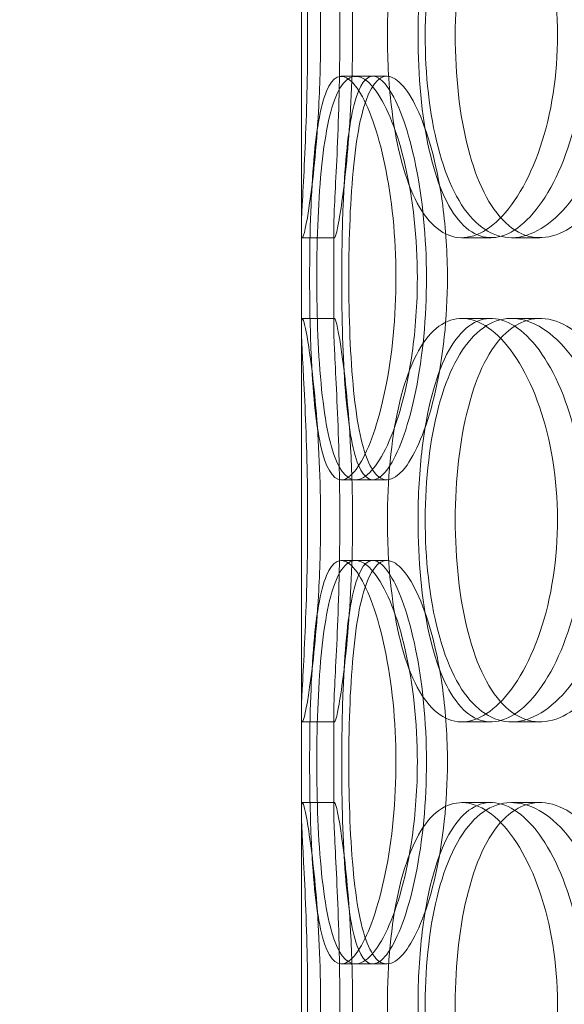
# Model space of a CAD drawing. Units: millimetres. Extents: x 245639 to 279370, y 159113 to 179421.
# Drawn here: x 253877 to 253945, y 173915 to 174037 of the extents above; entities that cross this region are included whole.
import ezdxf

# ---------------------------------------------------------------- set-up
doc = ezdxf.new("R2010")
doc.units = ezdxf.units.MM
doc.linetypes.add('DASHED', pattern=[0])
doc.layers.get('DEFPOINTS').update_dxf_attribs({"color": 250})
doc.layers.add('Hidden (ISO)', color=1, linetype='DASHED', lineweight=18, true_color=0xff0000)
doc.layers.add('kote', color=252, linetype='Continuous', lineweight=9)
doc.styles.get("Standard").update_dxf_attribs({"font": 'ISOCP.SHX'})
doc.styles.add('Styl textu40', font='arial.ttf')
doc.dimstyles.new('VARIABEL-ST', dxfattribs={"dimscale": 40, "dimtxt": 7, "dimasz": 2.5, "dimexe": 1, "dimexo": 1, "dimgap": 0.6, "dimtad": 1, "dimdsep": 46, "dimtxsty": 'Standard', "dimcen": 0, "dimclrd": 256, "dimclre": 256, "dimclrt": 5, "dimadec": 0, "dimazin": 0, "dimtp": 0.1, "dimtm": 0.1, "dimtfac": 0.71, "dimtdec": 3, "dimtmove": 0, "dimatfit": 3, "dimfxl": 1, "dimtzin": 0, "dimarcsym": 0})

# ---------------------------------------------------------------- blocks, each defined once
blk = doc.blocks.new('*D50')
at = {"layer": 'DEFPOINTS', "color": 0, "transparency": 16777216}
for p in [(246350.33, 174325.98), (255750.51, 174325.98), (255750.51, 172564.14)]:
    blk.add_point(p, dxfattribs=at)
at = {"layer": 'kote', "lineweight": -2, "transparency": 16777216}
for p, q in [((246350.33, 174285.98), (246350.33, 172524.14)), ((255750.51, 174285.98), (255750.51, 172524.14)), ((246450.33, 172564.14), (255650.51, 172564.14))]:
    blk.add_line(p, q, dxfattribs=at)
at = {"layer": 'kote', "transparency": 16777216}
for points in [[(246450.33, 172580.81), (246450.33, 172547.47), (246350.33, 172564.14)], [(255650.51, 172580.81), (255650.51, 172547.47), (255750.51, 172564.14)]]:
    blk.add_solid(points, dxfattribs=at)
at = {"layer": 'kote', "transparency": 16777216, "insert": (250901.27, 172690.25), "char_height": 100, "attachment_point": 1, "style": 'Styl textu40'}
blk.add_mtext('9400', dxfattribs=at)

msp = doc.modelspace()

# ---------------------------------------------------------------- linework, layer by layer
at = {"layer": 'Hidden (ISO)', "ltscale": 12.794165}
msp.add_line((253912.19, 173597.75), (253912.19, 174232.75), dxfattribs=at)
at = {"layer": 'Hidden (ISO)', "ltscale": 0.190278}
for p, q in [((253917.12, 174029.75), (253921.03, 174029.75)), ((253916.3, 174009.75), (253912.3, 174009.75)), ((253935.69, 174009.75), (253932.06, 174009.75)), ((253941.75, 174009.75), (253938.23, 174009.75)), ((253912.3, 173999.75), (253916.3, 173999.75)), ((253932.06, 173999.75), (253935.69, 173999.75)), ((253938.23, 173999.75), (253941.75, 173999.75)), ((253921.03, 173979.75), (253917.12, 173979.75)), ((253917.12, 173969.75), (253921.03, 173969.75)), ((253916.3, 173949.75), (253912.3, 173949.75)), ((253935.69, 173949.75), (253932.06, 173949.75)), ((253941.75, 173949.75), (253938.23, 173949.75)), ((253912.3, 173939.75), (253916.3, 173939.75)), ((253932.06, 173939.75), (253935.69, 173939.75)), ((253938.23, 173939.75), (253941.75, 173939.75)), ((253921.03, 173919.75), (253917.12, 173919.75))]:
    msp.add_line(p, q, dxfattribs=at)
at = {"layer": 'Hidden (ISO)', "ltscale": 0.085742}
for p, q in [((253921.03, 174029.75), (253922.78, 174029.75)), ((253922.78, 173979.75), (253921.03, 173979.75)), ((253921.03, 173969.75), (253922.78, 173969.75)), ((253922.78, 173919.75), (253921.03, 173919.75))]:
    msp.add_line(p, q, dxfattribs=at)
at = {"layer": 'Hidden (ISO)', "ltscale": 0.566514}
for p, q in [((253912.19, 173998.8), (253912.19, 174010.7)), ((253916.19, 173998.8), (253916.19, 174010.7)), ((253912.19, 173938.8), (253912.19, 173950.7)), ((253916.19, 173938.8), (253916.19, 173950.7))]:
    msp.add_line(p, q, dxfattribs=at)
at = {"layer": 'Hidden (ISO)', "ltscale": 7.513929}
for points in [[(253914.57, 174034.75), (253914.57, 174039.67), (253914.34, 174044.59), (253913.98, 174048.68), (253913.63, 174052.77), (253913.17, 174056.02), (253912.82, 174057.89), (253912.47, 174059.72), (253912.24, 174060.22), (253912.2, 174059.28), (253912.15, 174058.33), (253912.29, 174055.88), (253912.47, 174052.35), (253912.65, 174048.85), (253912.85, 174044.31), (253912.93, 174039.47), (253913.01, 174034.65), (253912.95, 174029.56), (253912.81, 174025.03), (253912.66, 174020.48), (253912.43, 174016.52), (253912.3, 174013.82), (253912.17, 174011.15), (253912.14, 174009.71), (253912.3, 174009.75), (253912.47, 174009.79), (253912.82, 174011.3), (253913.21, 174014.05), (253913.62, 174016.82), (253914.05, 174020.84), (253914.31, 174025.43), (253914.48, 174028.39), (253914.57, 174031.57), (253914.57, 174034.75)], [(253922.85, 174034.75), (253922.85, 174039.67), (253923.3, 174044.59), (253924.21, 174048.68), (253925.12, 174052.77), (253926.5, 174056.02), (253928.24, 174057.89), (253929.96, 174059.72), (253932.03, 174060.22), (253934.14, 174059.28), (253936.3, 174058.33), (253938.49, 174055.88), (253940.23, 174052.35), (253941.95, 174048.85), (253943.21, 174044.31), (253943.7, 174039.47), (253944.19, 174034.65), (253943.9, 174029.56), (253942.91, 174025.03), (253941.92, 174020.48), (253940.22, 174016.52), (253938.23, 174013.82), (253936.27, 174011.15), (253934.04, 174009.71), (253931.97, 174009.75), (253929.91, 174009.79), (253928.02, 174011.3), (253926.55, 174014.05), (253925.07, 174016.82), (253924.01, 174020.84), (253923.42, 174025.43), (253923.04, 174028.39), (253922.85, 174031.57), (253922.85, 174034.75)], [(253951.51, 174034.75), (253951.51, 174039.67), (253950.63, 174044.59), (253949.08, 174048.68), (253947.54, 174052.77), (253945.34, 174056.02), (253942.97, 174057.89), (253940.64, 174059.72), (253938.16, 174060.22), (253935.97, 174059.28), (253933.72, 174058.33), (253931.78, 174055.88), (253930.36, 174052.35), (253928.96, 174048.85), (253928.06, 174044.31), (253927.71, 174039.47), (253927.36, 174034.65), (253927.55, 174029.56), (253928.28, 174025.03), (253929.02, 174020.48), (253930.3, 174016.52), (253932.05, 174013.82), (253933.78, 174011.15), (253935.97, 174009.71), (253938.32, 174009.75), (253940.68, 174009.79), (253943.19, 174011.3), (253945.37, 174014.05), (253947.57, 174016.82), (253949.41, 174020.84), (253950.47, 174025.43), (253951.15, 174028.39), (253951.51, 174031.57), (253951.51, 174034.75)], [(253913.21, 174004.75), (253913.21, 174009.67), (253913.35, 174014.59), (253913.67, 174018.68), (253913.99, 174022.77), (253914.52, 174026.02), (253915.3, 174027.89), (253916.06, 174029.72), (253917.08, 174030.22), (253918.21, 174029.28), (253919.36, 174028.33), (253920.62, 174025.88), (253921.65, 174022.35), (253922.68, 174018.85), (253923.46, 174014.31), (253923.77, 174009.47), (253924.07, 174004.65), (253923.89, 173999.56), (253923.28, 173995.03), (253922.66, 173990.48), (253921.63, 173986.52), (253920.49, 173983.82), (253919.35, 173981.15), (253918.13, 173979.71), (253917.08, 173979.75), (253916.04, 173979.79), (253915.18, 173981.3), (253914.57, 173984.05), (253913.96, 173986.82), (253913.59, 173990.84), (253913.4, 173995.43), (253913.27, 173998.39), (253913.21, 174001.57), (253913.21, 174004.75)], [(253926.56, 174004.75), (253926.56, 174009.67), (253926.01, 174014.59), (253925.06, 174018.68), (253924.12, 174022.77), (253922.81, 174026.02), (253921.47, 174027.89), (253920.16, 174029.72), (253918.84, 174030.22), (253917.76, 174029.28), (253916.65, 174028.33), (253915.78, 174025.88), (253915.2, 174022.35), (253914.61, 174018.85), (253914.29, 174014.31), (253914.16, 174009.47), (253914.04, 174004.65), (253914.1, 173999.56), (253914.37, 173995.03), (253914.65, 173990.48), (253915.15, 173986.52), (253915.92, 173983.82), (253916.68, 173981.15), (253917.73, 173979.71), (253918.95, 173979.75), (253920.18, 173979.79), (253921.58, 173981.3), (253922.85, 173984.05), (253924.13, 173986.82), (253925.26, 173990.84), (253925.91, 173995.43), (253926.33, 173998.39), (253926.56, 174001.57), (253926.56, 174004.75)], [(253914.57, 173974.75), (253914.57, 173979.67), (253914.34, 173984.59), (253913.98, 173988.68), (253913.63, 173992.77), (253913.17, 173996.02), (253912.82, 173997.89), (253912.47, 173999.72), (253912.24, 174000.22), (253912.2, 173999.28), (253912.15, 173998.33), (253912.29, 173995.88), (253912.47, 173992.35), (253912.65, 173988.85), (253912.85, 173984.31), (253912.93, 173979.47), (253913.01, 173974.65), (253912.95, 173969.56), (253912.81, 173965.03), (253912.66, 173960.48), (253912.43, 173956.52), (253912.3, 173953.82), (253912.17, 173951.15), (253912.14, 173949.71), (253912.3, 173949.75), (253912.47, 173949.79), (253912.82, 173951.3), (253913.21, 173954.05), (253913.62, 173956.82), (253914.05, 173960.84), (253914.31, 173965.43), (253914.48, 173968.39), (253914.57, 173971.57), (253914.57, 173974.75)], [(253922.85, 173974.75), (253922.85, 173979.67), (253923.3, 173984.59), (253924.21, 173988.68), (253925.12, 173992.77), (253926.5, 173996.02), (253928.24, 173997.89), (253929.96, 173999.72), (253932.03, 174000.22), (253934.14, 173999.28), (253936.3, 173998.33), (253938.49, 173995.88), (253940.23, 173992.35), (253941.95, 173988.85), (253943.21, 173984.31), (253943.7, 173979.47), (253944.19, 173974.65), (253943.9, 173969.56), (253942.91, 173965.03), (253941.92, 173960.48), (253940.22, 173956.52), (253938.23, 173953.82), (253936.27, 173951.15), (253934.04, 173949.71), (253931.97, 173949.75), (253929.91, 173949.79), (253928.02, 173951.3), (253926.55, 173954.05), (253925.07, 173956.82), (253924.01, 173960.84), (253923.42, 173965.43), (253923.04, 173968.39), (253922.85, 173971.57), (253922.85, 173974.75)], [(253951.51, 173974.75), (253951.51, 173979.67), (253950.63, 173984.59), (253949.08, 173988.68), (253947.54, 173992.77), (253945.34, 173996.02), (253942.97, 173997.89), (253940.64, 173999.72), (253938.16, 174000.22), (253935.97, 173999.28), (253933.72, 173998.33), (253931.78, 173995.88), (253930.36, 173992.35), (253928.96, 173988.85), (253928.06, 173984.31), (253927.71, 173979.47), (253927.36, 173974.65), (253927.55, 173969.56), (253928.28, 173965.03), (253929.02, 173960.48), (253930.3, 173956.52), (253932.05, 173953.82), (253933.78, 173951.15), (253935.97, 173949.71), (253938.32, 173949.75), (253940.68, 173949.79), (253943.19, 173951.3), (253945.37, 173954.05), (253947.57, 173956.82), (253949.41, 173960.84), (253950.47, 173965.43), (253951.15, 173968.39), (253951.51, 173971.57), (253951.51, 173974.75)], [(253913.21, 173944.75), (253913.21, 173949.67), (253913.35, 173954.59), (253913.67, 173958.68), (253913.99, 173962.77), (253914.52, 173966.02), (253915.3, 173967.89), (253916.06, 173969.72), (253917.08, 173970.22), (253918.21, 173969.28), (253919.36, 173968.33), (253920.62, 173965.88), (253921.65, 173962.35), (253922.68, 173958.85), (253923.46, 173954.31), (253923.77, 173949.47), (253924.07, 173944.65), (253923.89, 173939.56), (253923.28, 173935.03), (253922.66, 173930.48), (253921.63, 173926.52), (253920.49, 173923.82), (253919.35, 173921.15), (253918.13, 173919.71), (253917.08, 173919.75), (253916.04, 173919.79), (253915.18, 173921.3), (253914.57, 173924.05), (253913.96, 173926.82), (253913.59, 173930.84), (253913.4, 173935.43), (253913.27, 173938.39), (253913.21, 173941.57), (253913.21, 173944.75)], [(253926.56, 173944.75), (253926.56, 173949.67), (253926.01, 173954.59), (253925.06, 173958.68), (253924.12, 173962.77), (253922.81, 173966.02), (253921.47, 173967.89), (253920.16, 173969.72), (253918.84, 173970.22), (253917.76, 173969.28), (253916.65, 173968.33), (253915.78, 173965.88), (253915.2, 173962.35), (253914.61, 173958.85), (253914.29, 173954.31), (253914.16, 173949.47), (253914.04, 173944.65), (253914.1, 173939.56), (253914.37, 173935.03), (253914.65, 173930.48), (253915.15, 173926.52), (253915.92, 173923.82), (253916.68, 173921.15), (253917.73, 173919.71), (253918.95, 173919.75), (253920.18, 173919.79), (253921.58, 173921.3), (253922.85, 173924.05), (253924.13, 173926.82), (253925.26, 173930.84), (253925.91, 173935.43), (253926.33, 173938.39), (253926.56, 173941.57), (253926.56, 173944.75)], [(253914.57, 173914.75), (253914.57, 173919.67), (253914.34, 173924.59), (253913.98, 173928.68), (253913.63, 173932.77), (253913.17, 173936.02), (253912.82, 173937.89), (253912.47, 173939.72), (253912.24, 173940.22), (253912.2, 173939.28), (253912.15, 173938.33), (253912.29, 173935.88), (253912.47, 173932.35), (253912.65, 173928.85), (253912.85, 173924.31), (253912.93, 173919.47), (253913.01, 173914.65), (253912.95, 173909.56), (253912.81, 173905.03), (253912.66, 173900.48), (253912.43, 173896.52), (253912.3, 173893.82), (253912.17, 173891.15), (253912.14, 173889.71), (253912.3, 173889.75), (253912.47, 173889.79), (253912.82, 173891.3), (253913.21, 173894.05), (253913.62, 173896.82), (253914.05, 173900.84), (253914.31, 173905.43), (253914.48, 173908.39), (253914.57, 173911.57), (253914.57, 173914.75)], [(253922.85, 173914.75), (253922.85, 173919.67), (253923.3, 173924.59), (253924.21, 173928.68), (253925.12, 173932.77), (253926.5, 173936.02), (253928.24, 173937.89), (253929.96, 173939.72), (253932.03, 173940.22), (253934.14, 173939.28), (253936.3, 173938.33), (253938.49, 173935.88), (253940.23, 173932.35), (253941.95, 173928.85), (253943.21, 173924.31), (253943.7, 173919.47), (253944.19, 173914.65), (253943.9, 173909.56), (253942.91, 173905.03), (253941.92, 173900.48), (253940.22, 173896.52), (253938.23, 173893.82), (253936.27, 173891.15), (253934.04, 173889.71), (253931.97, 173889.75), (253929.91, 173889.79), (253928.02, 173891.3), (253926.55, 173894.05), (253925.07, 173896.82), (253924.01, 173900.84), (253923.42, 173905.43), (253923.04, 173908.39), (253922.85, 173911.57), (253922.85, 173914.75)], [(253951.51, 173914.75), (253951.51, 173919.67), (253950.63, 173924.59), (253949.08, 173928.68), (253947.54, 173932.77), (253945.34, 173936.02), (253942.97, 173937.89), (253940.64, 173939.72), (253938.16, 173940.22), (253935.97, 173939.28), (253933.72, 173938.33), (253931.78, 173935.88), (253930.36, 173932.35), (253928.96, 173928.85), (253928.06, 173924.31), (253927.71, 173919.47), (253927.36, 173914.65), (253927.55, 173909.56), (253928.28, 173905.03), (253929.02, 173900.48), (253930.3, 173896.52), (253932.05, 173893.82), (253933.78, 173891.15), (253935.97, 173889.71), (253938.32, 173889.75), (253940.68, 173889.79), (253943.19, 173891.3), (253945.37, 173894.05), (253947.57, 173896.82), (253949.41, 173900.84), (253950.47, 173905.43), (253951.15, 173908.39), (253951.51, 173911.57), (253951.51, 173914.75)]]:
    msp.add_open_spline(points, degree=3, knots=[-3.141593, -3.141593, -3.141593, -3.141593, -2.550756, -2.550756, -2.550756, -1.9595, -1.9595, -1.9595, -1.37715, -1.37715, -1.37715, -0.781065, -0.781065, -0.781065, -0.190012, -0.190012, -0.190012, 0.399119, 0.399119, 0.399119, 0.991975, 0.991975, 0.991975, 1.578384, 1.578384, 1.578384, 2.166167, 2.166167, 2.166167, 2.759628, 2.759628, 2.759628, 3.141593, 3.141593, 3.141593, 3.141593], dxfattribs=at)
at = {"layer": 'Hidden (ISO)', "ltscale": 7.44412}
for points in [[(253918.53, 174034.75), (253918.53, 174029.81), (253918.3, 174024.87), (253917.94, 174020.77), (253917.59, 174016.68), (253917.14, 174013.44), (253916.8, 174011.58), (253916.46, 174009.76), (253916.24, 174009.28), (253916.2, 174010.24), (253916.15, 174011.21), (253916.29, 174013.69), (253916.47, 174017.24), (253916.65, 174020.77), (253916.84, 174025.35), (253916.92, 174030.22), (253916.99, 174035.07), (253916.93, 174040.18), (253916.79, 174044.7), (253916.64, 174049.25), (253916.42, 174053.18), (253916.29, 174055.84), (253916.16, 174058.46), (253916.15, 174059.84), (253916.31, 174059.75), (253916.48, 174059.65), (253916.83, 174058.07), (253917.22, 174055.26), (253917.62, 174052.43), (253918.04, 174048.35), (253918.29, 174043.72), (253918.44, 174040.86), (253918.53, 174037.81), (253918.53, 174034.75)], [(253926.65, 174034.75), (253926.65, 174029.81), (253927.1, 174024.87), (253928, 174020.77), (253928.9, 174016.68), (253930.26, 174013.44), (253931.98, 174011.58), (253933.66, 174009.76), (253935.7, 174009.28), (253937.77, 174010.24), (253939.9, 174011.21), (253942.05, 174013.69), (253943.75, 174017.24), (253945.45, 174020.77), (253946.68, 174025.35), (253947.14, 174030.22), (253947.6, 174035.07), (253947.29, 174040.18), (253946.29, 174044.7), (253945.29, 174049.25), (253943.6, 174053.18), (253941.64, 174055.84), (253939.69, 174058.46), (253937.5, 174059.84), (253935.48, 174059.75), (253933.46, 174059.65), (253931.62, 174058.07), (253930.19, 174055.26), (253928.75, 174052.43), (253927.73, 174048.35), (253927.17, 174043.72), (253926.82, 174040.86), (253926.65, 174037.81), (253926.65, 174034.75)], [(253954.78, 174034.75), (253954.78, 174029.81), (253953.91, 174024.87), (253952.38, 174020.77), (253950.86, 174016.68), (253948.69, 174013.44), (253946.36, 174011.58), (253944.07, 174009.76), (253941.64, 174009.28), (253939.49, 174010.24), (253937.28, 174011.21), (253935.38, 174013.69), (253933.99, 174017.24), (253932.62, 174020.77), (253931.74, 174025.35), (253931.41, 174030.22), (253931.08, 174035.07), (253931.29, 174040.18), (253932.03, 174044.7), (253932.77, 174049.25), (253934.05, 174053.18), (253935.79, 174055.84), (253937.51, 174058.46), (253939.67, 174059.84), (253941.98, 174059.75), (253944.31, 174059.65), (253946.77, 174058.07), (253948.9, 174055.26), (253951.05, 174052.43), (253952.84, 174048.35), (253953.84, 174043.72), (253954.46, 174040.86), (253954.78, 174037.81), (253954.78, 174034.75)], [(253917.19, 174004.75), (253917.19, 173999.81), (253917.33, 173994.87), (253917.65, 173990.77), (253917.97, 173986.68), (253918.49, 173983.44), (253919.25, 173981.58), (253920.01, 173979.76), (253921.01, 173979.28), (253922.12, 173980.24), (253923.26, 173981.21), (253924.49, 173983.69), (253925.51, 173987.24), (253926.51, 173990.77), (253927.28, 173995.35), (253927.56, 174000.22), (253927.85, 174005.07), (253927.65, 174010.18), (253927.04, 174014.7), (253926.42, 174019.25), (253925.4, 174023.18), (253924.26, 174025.84), (253923.15, 174028.46), (253921.95, 174029.84), (253920.93, 174029.75), (253919.91, 174029.65), (253919.07, 174028.07), (253918.49, 174025.26), (253917.9, 174022.43), (253917.54, 174018.35), (253917.36, 174013.72), (253917.25, 174010.86), (253917.19, 174007.81), (253917.19, 174004.75)], [(253930.29, 174004.75), (253930.29, 173999.81), (253929.75, 173994.87), (253928.82, 173990.77), (253927.89, 173986.68), (253926.59, 173983.44), (253925.28, 173981.58), (253923.99, 173979.76), (253922.69, 173979.28), (253921.63, 173980.24), (253920.54, 173981.21), (253919.7, 173983.69), (253919.12, 173987.24), (253918.56, 173990.77), (253918.24, 173995.35), (253918.12, 174000.22), (253918, 174005.07), (253918.07, 174010.18), (253918.35, 174014.7), (253918.63, 174019.25), (253919.12, 174023.18), (253919.9, 174025.84), (253920.66, 174028.46), (253921.69, 174029.84), (253922.9, 174029.75), (253924.11, 174029.65), (253925.5, 174028.07), (253926.74, 174025.26), (253927.99, 174022.43), (253929.09, 174018.35), (253929.71, 174013.72), (253930.09, 174010.86), (253930.29, 174007.81), (253930.29, 174004.75)], [(253918.53, 173974.75), (253918.53, 173969.81), (253918.3, 173964.87), (253917.94, 173960.77), (253917.59, 173956.68), (253917.14, 173953.44), (253916.8, 173951.58), (253916.46, 173949.76), (253916.24, 173949.28), (253916.2, 173950.24), (253916.15, 173951.21), (253916.29, 173953.69), (253916.47, 173957.24), (253916.65, 173960.77), (253916.84, 173965.35), (253916.92, 173970.22), (253916.99, 173975.07), (253916.93, 173980.18), (253916.79, 173984.7), (253916.64, 173989.25), (253916.42, 173993.18), (253916.29, 173995.84), (253916.16, 173998.46), (253916.15, 173999.84), (253916.31, 173999.75), (253916.48, 173999.65), (253916.83, 173998.07), (253917.22, 173995.26), (253917.62, 173992.43), (253918.04, 173988.35), (253918.29, 173983.72), (253918.44, 173980.86), (253918.53, 173977.81), (253918.53, 173974.75)], [(253926.65, 173974.75), (253926.65, 173969.81), (253927.1, 173964.87), (253928, 173960.77), (253928.9, 173956.68), (253930.26, 173953.44), (253931.98, 173951.58), (253933.66, 173949.76), (253935.7, 173949.28), (253937.77, 173950.24), (253939.9, 173951.21), (253942.05, 173953.69), (253943.75, 173957.24), (253945.45, 173960.77), (253946.68, 173965.35), (253947.14, 173970.22), (253947.6, 173975.07), (253947.29, 173980.18), (253946.29, 173984.7), (253945.29, 173989.25), (253943.6, 173993.18), (253941.64, 173995.84), (253939.69, 173998.46), (253937.5, 173999.84), (253935.48, 173999.75), (253933.46, 173999.65), (253931.62, 173998.07), (253930.19, 173995.26), (253928.75, 173992.43), (253927.73, 173988.35), (253927.17, 173983.72), (253926.82, 173980.86), (253926.65, 173977.81), (253926.65, 173974.75)], [(253954.78, 173974.75), (253954.78, 173969.81), (253953.91, 173964.87), (253952.38, 173960.77), (253950.86, 173956.68), (253948.69, 173953.44), (253946.36, 173951.58), (253944.07, 173949.76), (253941.64, 173949.28), (253939.49, 173950.24), (253937.28, 173951.21), (253935.38, 173953.69), (253933.99, 173957.24), (253932.62, 173960.77), (253931.74, 173965.35), (253931.41, 173970.22), (253931.08, 173975.07), (253931.29, 173980.18), (253932.03, 173984.7), (253932.77, 173989.25), (253934.05, 173993.18), (253935.79, 173995.84), (253937.51, 173998.46), (253939.67, 173999.84), (253941.98, 173999.75), (253944.31, 173999.65), (253946.77, 173998.07), (253948.9, 173995.26), (253951.05, 173992.43), (253952.84, 173988.35), (253953.84, 173983.72), (253954.46, 173980.86), (253954.78, 173977.81), (253954.78, 173974.75)], [(253917.19, 173944.75), (253917.19, 173939.81), (253917.33, 173934.87), (253917.65, 173930.77), (253917.97, 173926.68), (253918.49, 173923.44), (253919.25, 173921.58), (253920.01, 173919.76), (253921.01, 173919.28), (253922.12, 173920.24), (253923.26, 173921.21), (253924.49, 173923.69), (253925.51, 173927.24), (253926.51, 173930.77), (253927.28, 173935.35), (253927.56, 173940.22), (253927.85, 173945.07), (253927.65, 173950.18), (253927.04, 173954.7), (253926.42, 173959.25), (253925.4, 173963.18), (253924.26, 173965.84), (253923.15, 173968.46), (253921.95, 173969.84), (253920.93, 173969.75), (253919.91, 173969.65), (253919.07, 173968.07), (253918.49, 173965.26), (253917.9, 173962.43), (253917.54, 173958.35), (253917.36, 173953.72), (253917.25, 173950.86), (253917.19, 173947.81), (253917.19, 173944.75)], [(253930.29, 173944.75), (253930.29, 173939.81), (253929.75, 173934.87), (253928.82, 173930.77), (253927.89, 173926.68), (253926.59, 173923.44), (253925.28, 173921.58), (253923.99, 173919.76), (253922.69, 173919.28), (253921.63, 173920.24), (253920.54, 173921.21), (253919.7, 173923.69), (253919.12, 173927.24), (253918.56, 173930.77), (253918.24, 173935.35), (253918.12, 173940.22), (253918, 173945.07), (253918.07, 173950.18), (253918.35, 173954.7), (253918.63, 173959.25), (253919.12, 173963.18), (253919.9, 173965.84), (253920.66, 173968.46), (253921.69, 173969.84), (253922.9, 173969.75), (253924.11, 173969.65), (253925.5, 173968.07), (253926.74, 173965.26), (253927.99, 173962.43), (253929.09, 173958.35), (253929.71, 173953.72), (253930.09, 173950.86), (253930.29, 173947.81), (253930.29, 173944.75)], [(253918.53, 173914.75), (253918.53, 173909.81), (253918.3, 173904.87), (253917.94, 173900.77), (253917.59, 173896.68), (253917.14, 173893.44), (253916.8, 173891.58), (253916.46, 173889.76), (253916.24, 173889.28), (253916.2, 173890.24), (253916.15, 173891.21), (253916.29, 173893.69), (253916.47, 173897.24), (253916.65, 173900.77), (253916.84, 173905.35), (253916.92, 173910.22), (253916.99, 173915.07), (253916.93, 173920.18), (253916.79, 173924.7), (253916.64, 173929.25), (253916.42, 173933.18), (253916.29, 173935.84), (253916.16, 173938.46), (253916.15, 173939.84), (253916.31, 173939.75), (253916.48, 173939.65), (253916.83, 173938.07), (253917.22, 173935.26), (253917.62, 173932.43), (253918.04, 173928.35), (253918.29, 173923.72), (253918.44, 173920.86), (253918.53, 173917.81), (253918.53, 173914.75)], [(253926.65, 173914.75), (253926.65, 173909.81), (253927.1, 173904.87), (253928, 173900.77), (253928.9, 173896.68), (253930.26, 173893.44), (253931.98, 173891.58), (253933.66, 173889.76), (253935.7, 173889.28), (253937.77, 173890.24), (253939.9, 173891.21), (253942.05, 173893.69), (253943.75, 173897.24), (253945.45, 173900.77), (253946.68, 173905.35), (253947.14, 173910.22), (253947.6, 173915.07), (253947.29, 173920.18), (253946.29, 173924.7), (253945.29, 173929.25), (253943.6, 173933.18), (253941.64, 173935.84), (253939.69, 173938.46), (253937.5, 173939.84), (253935.48, 173939.75), (253933.46, 173939.65), (253931.62, 173938.07), (253930.19, 173935.26), (253928.75, 173932.43), (253927.73, 173928.35), (253927.17, 173923.72), (253926.82, 173920.86), (253926.65, 173917.81), (253926.65, 173914.75)], [(253954.78, 173914.75), (253954.78, 173909.81), (253953.91, 173904.87), (253952.38, 173900.77), (253950.86, 173896.68), (253948.69, 173893.44), (253946.36, 173891.58), (253944.07, 173889.76), (253941.64, 173889.28), (253939.49, 173890.24), (253937.28, 173891.21), (253935.38, 173893.69), (253933.99, 173897.24), (253932.62, 173900.77), (253931.74, 173905.35), (253931.41, 173910.22), (253931.08, 173915.07), (253931.29, 173920.18), (253932.03, 173924.7), (253932.77, 173929.25), (253934.05, 173933.18), (253935.79, 173935.84), (253937.51, 173938.46), (253939.67, 173939.84), (253941.98, 173939.75), (253944.31, 173939.65), (253946.77, 173938.07), (253948.9, 173935.26), (253951.05, 173932.43), (253952.84, 173928.35), (253953.84, 173923.72), (253954.46, 173920.86), (253954.78, 173917.81), (253954.78, 173914.75)]]:
    msp.add_open_spline(points, degree=3, knots=[-3.141593, -3.141593, -3.141593, -3.141593, -2.548374, -2.548374, -2.548374, -1.9561, -1.9561, -1.9561, -1.373298, -1.373298, -1.373298, -0.775825, -0.775825, -0.775825, -0.18228, -0.18228, -0.18228, 0.409527, 0.409527, 0.409527, 1.003875, 1.003875, 1.003875, 1.590619, 1.590619, 1.590619, 2.179212, 2.179212, 2.179212, 2.774697, 2.774697, 2.774697, 3.141593, 3.141593, 3.141593, 3.141593], dxfattribs=at)

# ---------------------------------------------------------------- dimensions: what is measured, and where the dimension line sits
at = {"layer": 'kote'}
dim = msp.add_linear_dim(base=(255750.51, 172564.14), p1=(246350.33, 174325.98), p2=(255750.51, 174325.98), angle=180, dimstyle='VARIABEL-ST', override={"dimtxt": 2.5, "dimtoh": 1, "dimdec": 0, "dimpost": '<>', "dimtxsty": 'Styl textu40', "dimclrt": 256, "dimtofl": 0, "dimatfit": 0}, dxfattribs=at)
dim.commit()
dim.dimension.update_dxf_attribs({"geometry": '*D50', "text_midpoint": (251050.42, 172564.14), "dimtype": 160})

doc.saveas('drawing.dxf')
